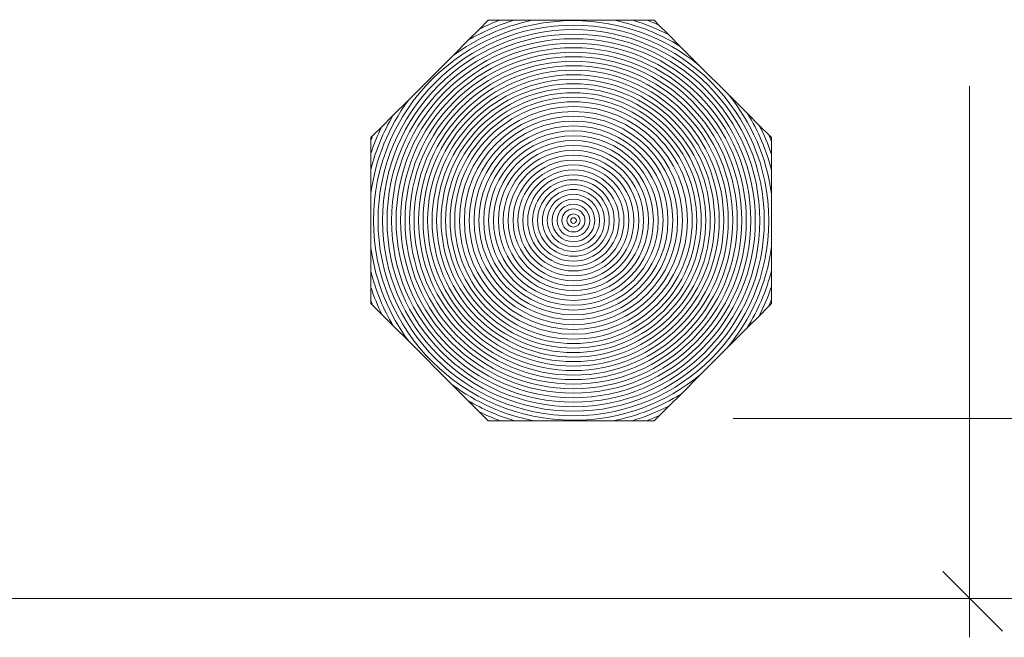
# Model space of a CAD drawing. Units: inches. Extents: x 1172 to 4528, y -3466 to -1968.
# Drawn here: x 3051 to 4034, y -3466 to -2849 of the extents above; entities that cross this region are included whole.
import ezdxf

# ---------------------------------------------------------------- set-up
doc = ezdxf.new("R2010")
doc.units = ezdxf.units.IN
doc.header["$MEASUREMENT"] = 0
doc.layers.add('Lager 1', color=7, linetype='Continuous')

# ---------------------------------------------------------------- blocks, each defined once
blk = doc.blocks.new('block 5')
at = {"layer": 'Lager 1', "color": 7, "lineweight": 9}
for points in [[(4489.39, -3073.56), (4487.96, -2415.74)], [(4521.26, -2440.18), (4461.69, -2499.74)], [(4527.32, -2473.01), (4443.09, -2473.01)], [(4489.39, -3253.54), (4489.39, -2983.54)], [(4522.14, -3214.22), (4462.57, -3273.79)], [(4528.2, -3247.05), (3763.3, -3247.05)], [(4509.39, -3247.05), (4470.74, -3247.05)]]:
    blk.add_lwpolyline(points, dxfattribs=at)
blk = doc.blocks.new('block 8')
at = {"layer": 'Lager 1', "color": 7, "lineweight": 9}
for points in [[(3999.23, -3465.53), (3999.23, -2915.14)], [(4032.06, -3459.46), (3972.49, -3399.89)], [(3999.23, -3446.71), (3999.23, -3408.07)], [(1592.75, -3426.71), (3187.7, -3426.71)], [(2446.47, -3426.71), (4046.47, -3426.71)]]:
    blk.add_lwpolyline(points, dxfattribs=at)
blk = doc.blocks.new('block 7')
at = {"layer": 'Lager 1'}
blk.add_blockref('block 8', (0, 0), dxfattribs=at)
blk = doc.blocks.new('block 14')
at = {"layer": 'Lager 1', "color": 7, "lineweight": 9}
for points, knots in [([(3482.74, -3213.27), (3506.47, -3230.81), (3534.12, -3243.34), (3564.11, -3249.27), (3564.11, -3249.27), (3643.47, -3249.27), (3643.47, -3249.27), (3667.88, -3244.44), (3690.73, -3235.24), (3711.19, -3222.52), (3711.19, -3222.52), (3730.7, -3203.02), (3730.7, -3203.02), (3696.18, -3231.53), (3651.95, -3248.68), (3603.79, -3248.68), (3493.76, -3248.68), (3404.25, -3159.17), (3404.25, -3049.15), (3404.25, -2939.12), (3493.76, -2849.59), (3603.79, -2849.59), (3651.39, -2849.59), (3695.13, -2866.37), (3729.47, -2894.29), (3729.47, -2894.29), (3710.46, -2875.28), (3710.46, -2875.28), (3690.6, -2863.05), (3668.5, -2854.11), (3644.93, -2849.26), (3644.93, -2849.26), (3562.66, -2849.26), (3562.66, -2849.26), (3533.59, -2855.24), (3506.79, -2867.44), (3483.64, -2884.37), (3483.64, -2884.37), (3439.02, -2928.99), (3439.02, -2928.99), (3419.38, -2955.85), (3406.17, -2987.66), (3401.59, -3022.18), (3401.59, -3022.18), (3401.59, -3076.12), (3401.59, -3076.12), (3406.22, -3111.01), (3419.66, -3143.13), (3439.65, -3170.17), (3439.65, -3170.17), (3482.74, -3213.27), (3482.74, -3213.27)], [0, 0, 0, 0, 1, 1, 1, 2, 2, 2, 3, 3, 3, 4, 4, 4, 5, 5, 5, 6, 6, 6, 7, 7, 7, 8, 8, 8, 9, 9, 9, 10, 10, 10, 11, 11, 11, 12, 12, 12, 13, 13, 13, 14, 14, 14, 15, 15, 15, 16, 16, 16, 17, 17, 17, 17]), ([(3801.6, -3075.06), (3801.6, -3075.06), (3801.6, -3023.24), (3801.6, -3023.24), (3796.71, -2985.73), (3781.41, -2951.46), (3758.64, -2923.47), (3758.64, -2923.47), (3729.47, -2894.29), (3729.47, -2894.29), (3695.13, -2866.37), (3651.39, -2849.59), (3603.79, -2849.59), (3493.76, -2849.59), (3404.25, -2939.12), (3404.25, -3049.15), (3404.25, -3159.17), (3493.76, -3248.68), (3603.79, -3248.68), (3651.95, -3248.68), (3696.18, -3231.53), (3730.7, -3203.02), (3730.7, -3203.02), (3757.69, -3176.02), (3757.69, -3176.02), (3780.99, -3147.81), (3796.64, -3113.09), (3801.6, -3075.06)], [0, 0, 0, 0, 1, 1, 1, 2, 2, 2, 3, 3, 3, 4, 4, 4, 5, 5, 5, 6, 6, 6, 7, 7, 7, 8, 8, 8, 9, 9, 9, 9]), ([(3562.66, -2849.26), (3562.66, -2849.26), (3544.39, -2849.26), (3544.39, -2849.26), (3528.42, -2854.02), (3513.25, -2860.64), (3499.13, -2868.88), (3499.13, -2868.88), (3483.64, -2884.37), (3483.64, -2884.37), (3506.79, -2867.44), (3533.59, -2855.24), (3562.66, -2849.26)], [0, 0, 0, 0, 1, 1, 1, 2, 2, 2, 3, 3, 3, 4, 4, 4, 4]), ([(3544.39, -2849.26), (3544.39, -2849.26), (3530.07, -2849.26), (3530.07, -2849.26), (3523.27, -2851.78), (3516.64, -2854.65), (3510.2, -2857.81), (3510.2, -2857.81), (3499.13, -2868.88), (3499.13, -2868.88), (3513.25, -2860.64), (3528.42, -2854.02), (3544.39, -2849.26)], [0, 0, 0, 0, 1, 1, 1, 2, 2, 2, 3, 3, 3, 4, 4, 4, 4]), ([(3518.75, -2849.26), (3518.75, -2849.26), (3510.2, -2857.81), (3510.2, -2857.81), (3516.64, -2854.65), (3523.27, -2851.78), (3530.07, -2849.26), (3530.07, -2849.26), (3518.75, -2849.26), (3518.75, -2849.26)], [0, 0, 0, 0, 1, 1, 1, 2, 2, 2, 3, 3, 3, 3]), ([(3710.46, -2875.28), (3710.46, -2875.28), (3698.73, -2863.56), (3698.73, -2863.56), (3687.44, -2857.76), (3675.56, -2852.95), (3663.19, -2849.26), (3663.19, -2849.26), (3644.93, -2849.26), (3644.93, -2849.26), (3668.5, -2854.11), (3690.6, -2863.05), (3710.46, -2875.28)], [0, 0, 0, 0, 1, 1, 1, 2, 2, 2, 3, 3, 3, 4, 4, 4, 4]), ([(3698.73, -2863.56), (3698.73, -2863.56), (3689.2, -2854.03), (3689.2, -2854.03), (3685.36, -2852.34), (3681.48, -2850.73), (3677.52, -2849.26), (3677.52, -2849.26), (3663.19, -2849.26), (3663.19, -2849.26), (3675.56, -2852.95), (3687.44, -2857.76), (3698.73, -2863.56)], [0, 0, 0, 0, 1, 1, 1, 2, 2, 2, 3, 3, 3, 4, 4, 4, 4]), ([(3684.44, -2849.26), (3684.44, -2849.26), (3677.52, -2849.26), (3677.52, -2849.26), (3681.48, -2850.73), (3685.36, -2852.34), (3689.2, -2854.03), (3689.2, -2854.03), (3684.44, -2849.26), (3684.44, -2849.26)], [0, 0, 0, 0, 1, 1, 1, 2, 2, 2, 3, 3, 3, 3]), ([(3408.75, -3049.15), (3408.75, -2941.6), (3496.25, -2854.09), (3603.79, -2854.09), (3711.34, -2854.09), (3798.84, -2941.6), (3798.84, -3049.15), (3798.84, -3156.69), (3711.34, -3244.18), (3603.79, -3244.18), (3496.25, -3244.18), (3408.75, -3156.69), (3408.75, -3049.15)], [0, 0, 0, 0, 1, 1, 1, 2, 2, 2, 3, 3, 3, 4, 4, 4, 4]), ([(3798.84, -3049.15), (3798.84, -2941.6), (3711.34, -2854.09), (3603.79, -2854.09), (3496.25, -2854.09), (3408.75, -2941.6), (3408.75, -3049.15), (3408.75, -3156.69), (3496.25, -3244.18), (3603.79, -3244.18), (3711.34, -3244.18), (3798.84, -3156.69), (3798.84, -3049.15)], [0, 0, 0, 0, 1, 1, 1, 2, 2, 2, 3, 3, 3, 4, 4, 4, 4]), ([(3603.79, -3239.68), (3498.73, -3239.68), (3413.25, -3154.21), (3413.25, -3049.15), (3413.25, -2944.08), (3498.73, -2858.59), (3603.79, -2858.59), (3708.86, -2858.59), (3794.34, -2944.08), (3794.34, -3049.15), (3794.34, -3154.21), (3708.86, -3239.68), (3603.79, -3239.68)], [0, 0, 0, 0, 1, 1, 1, 2, 2, 2, 3, 3, 3, 4, 4, 4, 4]), ([(3603.79, -2858.59), (3498.73, -2858.59), (3413.25, -2944.08), (3413.25, -3049.15), (3413.25, -3154.21), (3498.73, -3239.68), (3603.79, -3239.68), (3708.86, -3239.68), (3794.34, -3154.21), (3794.34, -3049.15), (3794.34, -2944.08), (3708.86, -2858.59), (3603.79, -2858.59)], [0, 0, 0, 0, 1, 1, 1, 2, 2, 2, 3, 3, 3, 4, 4, 4, 4]), ([(3603.79, -3235.18), (3501.21, -3235.18), (3417.75, -3151.73), (3417.75, -3049.15), (3417.75, -2946.56), (3501.21, -2863.09), (3603.79, -2863.09), (3706.38, -2863.09), (3789.84, -2946.56), (3789.84, -3049.15), (3789.84, -3151.73), (3706.38, -3235.18), (3603.79, -3235.18)], [0, 0, 0, 0, 1, 1, 1, 2, 2, 2, 3, 3, 3, 4, 4, 4, 4]), ([(3603.79, -2863.09), (3501.21, -2863.09), (3417.75, -2946.56), (3417.75, -3049.15), (3417.75, -3151.73), (3501.21, -3235.18), (3603.79, -3235.18), (3706.38, -3235.18), (3789.84, -3151.73), (3789.84, -3049.15), (3789.84, -2946.56), (3706.38, -2863.09), (3603.79, -2863.09)], [0, 0, 0, 0, 1, 1, 1, 2, 2, 2, 3, 3, 3, 4, 4, 4, 4]), ([(3603.79, -3230.68), (3503.69, -3230.68), (3422.25, -3149.25), (3422.25, -3049.15), (3422.25, -2949.04), (3503.69, -2867.59), (3603.79, -2867.59), (3703.9, -2867.59), (3785.34, -2949.04), (3785.34, -3049.15), (3785.34, -3149.25), (3703.9, -3230.68), (3603.79, -3230.68)], [0, 0, 0, 0, 1, 1, 1, 2, 2, 2, 3, 3, 3, 4, 4, 4, 4]), ([(3603.79, -2867.59), (3503.69, -2867.59), (3422.25, -2949.04), (3422.25, -3049.15), (3422.25, -3149.25), (3503.69, -3230.68), (3603.79, -3230.68), (3703.9, -3230.68), (3785.34, -3149.25), (3785.34, -3049.15), (3785.34, -2949.04), (3703.9, -2867.59), (3603.79, -2867.59)], [0, 0, 0, 0, 1, 1, 1, 2, 2, 2, 3, 3, 3, 4, 4, 4, 4]), ([(3603.79, -3226.18), (3506.17, -3226.18), (3426.75, -3146.77), (3426.75, -3049.15), (3426.75, -2951.52), (3506.17, -2872.09), (3603.79, -2872.09), (3701.42, -2872.09), (3780.84, -2951.52), (3780.84, -3049.15), (3780.84, -3146.77), (3701.42, -3226.18), (3603.79, -3226.18)], [0, 0, 0, 0, 1, 1, 1, 2, 2, 2, 3, 3, 3, 4, 4, 4, 4]), ([(3603.79, -2872.09), (3506.17, -2872.09), (3426.75, -2951.52), (3426.75, -3049.15), (3426.75, -3146.77), (3506.17, -3226.18), (3603.79, -3226.18), (3701.42, -3226.18), (3780.84, -3146.77), (3780.84, -3049.15), (3780.84, -2951.52), (3701.42, -2872.09), (3603.79, -2872.09)], [0, 0, 0, 0, 1, 1, 1, 2, 2, 2, 3, 3, 3, 4, 4, 4, 4]), ([(3603.79, -3221.68), (3508.65, -3221.68), (3431.25, -3144.28), (3431.25, -3049.15), (3431.25, -2954), (3508.65, -2876.59), (3603.79, -2876.59), (3698.93, -2876.59), (3776.34, -2954), (3776.34, -3049.15), (3776.34, -3144.28), (3698.93, -3221.68), (3603.79, -3221.68)], [0, 0, 0, 0, 1, 1, 1, 2, 2, 2, 3, 3, 3, 4, 4, 4, 4]), ([(3603.79, -2876.59), (3508.65, -2876.59), (3431.25, -2954), (3431.25, -3049.15), (3431.25, -3144.28), (3508.65, -3221.68), (3603.79, -3221.68), (3698.93, -3221.68), (3776.34, -3144.28), (3776.34, -3049.15), (3776.34, -2954), (3698.93, -2876.59), (3603.79, -2876.59)], [0, 0, 0, 0, 1, 1, 1, 2, 2, 2, 3, 3, 3, 4, 4, 4, 4]), ([(3603.79, -3217.18), (3511.13, -3217.18), (3435.75, -3141.8), (3435.75, -3049.15), (3435.75, -2956.48), (3511.13, -2881.09), (3603.79, -2881.09), (3696.45, -2881.09), (3771.84, -2956.48), (3771.84, -3049.15), (3771.84, -3141.8), (3696.45, -3217.18), (3603.79, -3217.18)], [0, 0, 0, 0, 1, 1, 1, 2, 2, 2, 3, 3, 3, 4, 4, 4, 4]), ([(3603.79, -2881.09), (3511.13, -2881.09), (3435.75, -2956.48), (3435.75, -3049.15), (3435.75, -3141.8), (3511.13, -3217.18), (3603.79, -3217.18), (3696.45, -3217.18), (3771.84, -3141.8), (3771.84, -3049.15), (3771.84, -2956.48), (3696.45, -2881.09), (3603.79, -2881.09)], [0, 0, 0, 0, 1, 1, 1, 2, 2, 2, 3, 3, 3, 4, 4, 4, 4]), ([(3603.79, -3212.68), (3513.61, -3212.68), (3440.25, -3139.32), (3440.25, -3049.15), (3440.25, -2958.96), (3513.61, -2885.59), (3603.79, -2885.59), (3693.97, -2885.59), (3767.34, -2958.96), (3767.34, -3049.15), (3767.34, -3139.32), (3693.97, -3212.68), (3603.79, -3212.68)], [0, 0, 0, 0, 1, 1, 1, 2, 2, 2, 3, 3, 3, 4, 4, 4, 4]), ([(3603.79, -2885.59), (3513.61, -2885.59), (3440.25, -2958.96), (3440.25, -3049.15), (3440.25, -3139.32), (3513.61, -3212.68), (3603.79, -3212.68), (3693.97, -3212.68), (3767.34, -3139.32), (3767.34, -3049.15), (3767.34, -2958.96), (3693.97, -2885.59), (3603.79, -2885.59)], [0, 0, 0, 0, 1, 1, 1, 2, 2, 2, 3, 3, 3, 4, 4, 4, 4]), ([(3603.79, -3208.18), (3516.09, -3208.18), (3444.75, -3136.84), (3444.75, -3049.15), (3444.75, -2961.44), (3516.09, -2890.09), (3603.79, -2890.09), (3691.49, -2890.09), (3762.84, -2961.44), (3762.84, -3049.15), (3762.84, -3136.84), (3691.49, -3208.18), (3603.79, -3208.18)], [0, 0, 0, 0, 1, 1, 1, 2, 2, 2, 3, 3, 3, 4, 4, 4, 4]), ([(3603.79, -2890.09), (3516.09, -2890.09), (3444.75, -2961.44), (3444.75, -3049.15), (3444.75, -3136.84), (3516.09, -3208.18), (3603.79, -3208.18), (3691.49, -3208.18), (3762.84, -3136.84), (3762.84, -3049.15), (3762.84, -2961.44), (3691.49, -2890.09), (3603.79, -2890.09)], [0, 0, 0, 0, 1, 1, 1, 2, 2, 2, 3, 3, 3, 4, 4, 4, 4]), ([(3603.79, -3203.69), (3518.57, -3203.69), (3449.24, -3134.36), (3449.24, -3049.15), (3449.24, -2963.92), (3518.57, -2894.59), (3603.79, -2894.59), (3689.01, -2894.59), (3758.34, -2963.92), (3758.34, -3049.15), (3758.34, -3134.36), (3689.01, -3203.69), (3603.79, -3203.69)], [0, 0, 0, 0, 1, 1, 1, 2, 2, 2, 3, 3, 3, 4, 4, 4, 4]), ([(3603.79, -2894.59), (3518.57, -2894.59), (3449.24, -2963.92), (3449.24, -3049.15), (3449.24, -3134.36), (3518.57, -3203.69), (3603.79, -3203.69), (3689.01, -3203.69), (3758.34, -3134.36), (3758.34, -3049.15), (3758.34, -2963.92), (3689.01, -2894.59), (3603.79, -2894.59)], [0, 0, 0, 0, 1, 1, 1, 2, 2, 2, 3, 3, 3, 4, 4, 4, 4]), ([(3603.79, -3199.19), (3521.05, -3199.19), (3453.74, -3131.88), (3453.74, -3049.15), (3453.74, -2966.4), (3521.05, -2899.09), (3603.79, -2899.09), (3686.53, -2899.09), (3753.84, -2966.4), (3753.84, -3049.15), (3753.84, -3131.88), (3686.53, -3199.19), (3603.79, -3199.19)], [0, 0, 0, 0, 1, 1, 1, 2, 2, 2, 3, 3, 3, 4, 4, 4, 4]), ([(3603.79, -2899.09), (3521.05, -2899.09), (3453.74, -2966.4), (3453.74, -3049.15), (3453.74, -3131.88), (3521.05, -3199.19), (3603.79, -3199.19), (3686.53, -3199.19), (3753.84, -3131.88), (3753.84, -3049.15), (3753.84, -2966.4), (3686.53, -2899.09), (3603.79, -2899.09)], [0, 0, 0, 0, 1, 1, 1, 2, 2, 2, 3, 3, 3, 4, 4, 4, 4]), ([(3603.79, -3194.69), (3523.53, -3194.69), (3458.24, -3129.4), (3458.24, -3049.15), (3458.24, -2968.89), (3523.53, -2903.59), (3603.79, -2903.59), (3684.05, -2903.59), (3749.34, -2968.89), (3749.34, -3049.15), (3749.34, -3129.4), (3684.05, -3194.69), (3603.79, -3194.69)], [0, 0, 0, 0, 1, 1, 1, 2, 2, 2, 3, 3, 3, 4, 4, 4, 4]), ([(3603.79, -2903.59), (3523.53, -2903.59), (3458.24, -2968.89), (3458.24, -3049.15), (3458.24, -3129.4), (3523.53, -3194.69), (3603.79, -3194.69), (3684.05, -3194.69), (3749.34, -3129.4), (3749.34, -3049.15), (3749.34, -2968.89), (3684.05, -2903.59), (3603.79, -2903.59)], [0, 0, 0, 0, 1, 1, 1, 2, 2, 2, 3, 3, 3, 4, 4, 4, 4]), ([(3603.79, -3190.19), (3526.02, -3190.19), (3462.74, -3126.92), (3462.74, -3049.15), (3462.74, -2971.37), (3526.02, -2908.09), (3603.79, -2908.09), (3681.57, -2908.09), (3744.84, -2971.37), (3744.84, -3049.15), (3744.84, -3126.92), (3681.57, -3190.19), (3603.79, -3190.19)], [0, 0, 0, 0, 1, 1, 1, 2, 2, 2, 3, 3, 3, 4, 4, 4, 4]), ([(3603.79, -2908.09), (3526.02, -2908.09), (3462.74, -2971.37), (3462.74, -3049.15), (3462.74, -3126.92), (3526.02, -3190.19), (3603.79, -3190.19), (3681.57, -3190.19), (3744.84, -3126.92), (3744.84, -3049.15), (3744.84, -2971.37), (3681.57, -2908.09), (3603.79, -2908.09)], [0, 0, 0, 0, 1, 1, 1, 2, 2, 2, 3, 3, 3, 4, 4, 4, 4]), ([(3603.79, -3185.69), (3528.5, -3185.69), (3467.24, -3124.44), (3467.24, -3049.15), (3467.24, -2973.85), (3528.5, -2912.59), (3603.79, -2912.59), (3679.09, -2912.59), (3740.34, -2973.85), (3740.34, -3049.15), (3740.34, -3124.44), (3679.09, -3185.69), (3603.79, -3185.69)], [0, 0, 0, 0, 1, 1, 1, 2, 2, 2, 3, 3, 3, 4, 4, 4, 4]), ([(3603.79, -2912.59), (3528.5, -2912.59), (3467.24, -2973.85), (3467.24, -3049.15), (3467.24, -3124.44), (3528.5, -3185.69), (3603.79, -3185.69), (3679.09, -3185.69), (3740.34, -3124.44), (3740.34, -3049.15), (3740.34, -2973.85), (3679.09, -2912.59), (3603.79, -2912.59)], [0, 0, 0, 0, 1, 1, 1, 2, 2, 2, 3, 3, 3, 4, 4, 4, 4]), ([(3603.79, -3181.19), (3530.98, -3181.19), (3471.74, -3121.95), (3471.74, -3049.15), (3471.74, -2976.33), (3530.98, -2917.08), (3603.79, -2917.08), (3676.61, -2917.08), (3735.85, -2976.33), (3735.85, -3049.15), (3735.85, -3121.95), (3676.61, -3181.19), (3603.79, -3181.19)], [0, 0, 0, 0, 1, 1, 1, 2, 2, 2, 3, 3, 3, 4, 4, 4, 4]), ([(3603.79, -2917.08), (3530.98, -2917.08), (3471.74, -2976.33), (3471.74, -3049.15), (3471.74, -3121.95), (3530.98, -3181.19), (3603.79, -3181.19), (3676.61, -3181.19), (3735.85, -3121.95), (3735.85, -3049.15), (3735.85, -2976.33), (3676.61, -2917.08), (3603.79, -2917.08)], [0, 0, 0, 0, 1, 1, 1, 2, 2, 2, 3, 3, 3, 4, 4, 4, 4]), ([(3439.02, -2928.99), (3439.02, -2928.99), (3423.54, -2944.48), (3423.54, -2944.48), (3413.87, -2961.06), (3406.4, -2979.07), (3401.59, -2998.12), (3401.59, -2998.12), (3401.59, -3022.18), (3401.59, -3022.18), (3406.17, -2987.66), (3419.38, -2955.85), (3439.02, -2928.99)], [0, 0, 0, 0, 1, 1, 1, 2, 2, 2, 3, 3, 3, 4, 4, 4, 4]), ([(3603.79, -3176.69), (3533.46, -3176.69), (3476.24, -3119.47), (3476.24, -3049.15), (3476.24, -2978.81), (3533.46, -2921.58), (3603.79, -2921.58), (3674.13, -2921.58), (3731.35, -2978.81), (3731.35, -3049.15), (3731.35, -3119.47), (3674.13, -3176.69), (3603.79, -3176.69)], [0, 0, 0, 0, 1, 1, 1, 2, 2, 2, 3, 3, 3, 4, 4, 4, 4]), ([(3603.79, -2921.58), (3533.46, -2921.58), (3476.24, -2978.81), (3476.24, -3049.15), (3476.24, -3119.47), (3533.46, -3176.69), (3603.79, -3176.69), (3674.13, -3176.69), (3731.35, -3119.47), (3731.35, -3049.15), (3731.35, -2978.81), (3674.13, -2921.58), (3603.79, -2921.58)], [0, 0, 0, 0, 1, 1, 1, 2, 2, 2, 3, 3, 3, 4, 4, 4, 4]), ([(3603.79, -3172.19), (3535.94, -3172.19), (3480.74, -3116.99), (3480.74, -3049.15), (3480.74, -2981.29), (3535.94, -2926.08), (3603.79, -2926.08), (3671.65, -2926.08), (3726.85, -2981.29), (3726.85, -3049.15), (3726.85, -3116.99), (3671.65, -3172.19), (3603.79, -3172.19)], [0, 0, 0, 0, 1, 1, 1, 2, 2, 2, 3, 3, 3, 4, 4, 4, 4]), ([(3603.79, -2926.08), (3535.94, -2926.08), (3480.74, -2981.29), (3480.74, -3049.15), (3480.74, -3116.99), (3535.94, -3172.19), (3603.79, -3172.19), (3671.65, -3172.19), (3726.85, -3116.99), (3726.85, -3049.15), (3726.85, -2981.29), (3671.65, -2926.08), (3603.79, -2926.08)], [0, 0, 0, 0, 1, 1, 1, 2, 2, 2, 3, 3, 3, 4, 4, 4, 4]), ([(3801.6, -3023.24), (3801.6, -3023.24), (3801.6, -2999.07), (3801.6, -2999.07), (3796.47, -2978.84), (3788.32, -2959.8), (3777.65, -2942.47), (3777.65, -2942.47), (3758.64, -2923.47), (3758.64, -2923.47), (3781.41, -2951.46), (3796.71, -2985.73), (3801.6, -3023.24)], [0, 0, 0, 0, 1, 1, 1, 2, 2, 2, 3, 3, 3, 4, 4, 4, 4]), ([(3603.79, -3167.69), (3538.42, -3167.69), (3485.24, -3114.51), (3485.24, -3049.15), (3485.24, -2983.78), (3538.42, -2930.58), (3603.79, -2930.58), (3669.16, -2930.58), (3722.35, -2983.78), (3722.35, -3049.15), (3722.35, -3114.51), (3669.16, -3167.69), (3603.79, -3167.69)], [0, 0, 0, 0, 1, 1, 1, 2, 2, 2, 3, 3, 3, 4, 4, 4, 4]), ([(3603.79, -2930.58), (3538.42, -2930.58), (3485.24, -2983.78), (3485.24, -3049.15), (3485.24, -3114.51), (3538.42, -3167.69), (3603.79, -3167.69), (3669.16, -3167.69), (3722.35, -3114.51), (3722.35, -3049.15), (3722.35, -2983.78), (3669.16, -2930.58), (3603.79, -2930.58)], [0, 0, 0, 0, 1, 1, 1, 2, 2, 2, 3, 3, 3, 4, 4, 4, 4]), ([(3603.79, -3162.85), (3541.09, -3162.85), (3490.08, -3111.84), (3490.08, -3049.15), (3490.08, -2986.44), (3541.09, -2935.42), (3603.79, -2935.42), (3666.49, -2935.42), (3717.5, -2986.44), (3717.5, -3049.15), (3717.5, -3111.84), (3666.49, -3162.85), (3603.79, -3162.85)], [0, 0, 0, 0, 1, 1, 1, 2, 2, 2, 3, 3, 3, 4, 4, 4, 4]), ([(3603.79, -2935.42), (3541.09, -2935.42), (3490.08, -2986.44), (3490.08, -3049.15), (3490.08, -3111.84), (3541.09, -3162.85), (3603.79, -3162.85), (3666.49, -3162.85), (3717.5, -3111.84), (3717.5, -3049.15), (3717.5, -2986.44), (3666.49, -2935.42), (3603.79, -2935.42)], [0, 0, 0, 0, 1, 1, 1, 2, 2, 2, 3, 3, 3, 4, 4, 4, 4]), ([(3401.59, -2998.12), (3406.4, -2979.07), (3413.87, -2961.06), (3423.54, -2944.48), (3423.54, -2944.48), (3412.47, -2955.54), (3412.47, -2955.54), (3408.26, -2964.12), (3404.63, -2973.03), (3401.59, -2982.2), (3401.59, -2982.2), (3401.59, -2998.12), (3401.59, -2998.12)], [0, 0, 0, 0, 1, 1, 1, 2, 2, 2, 3, 3, 3, 4, 4, 4, 4]), ([(3603.79, -3158.01), (3543.76, -3158.01), (3494.92, -3109.17), (3494.92, -3049.15), (3494.92, -2989.12), (3543.76, -2940.27), (3603.79, -2940.27), (3663.82, -2940.27), (3712.66, -2989.12), (3712.66, -3049.15), (3712.66, -3109.17), (3663.82, -3158.01), (3603.79, -3158.01)], [0, 0, 0, 0, 1, 1, 1, 2, 2, 2, 3, 3, 3, 4, 4, 4, 4]), ([(3603.79, -2940.27), (3543.76, -2940.27), (3494.92, -2989.12), (3494.92, -3049.15), (3494.92, -3109.17), (3543.76, -3158.01), (3603.79, -3158.01), (3663.82, -3158.01), (3712.66, -3109.17), (3712.66, -3049.15), (3712.66, -2989.12), (3663.82, -2940.27), (3603.79, -2940.27)], [0, 0, 0, 0, 1, 1, 1, 2, 2, 2, 3, 3, 3, 4, 4, 4, 4]), ([(3603.79, -3153.16), (3546.43, -3153.16), (3499.77, -3106.51), (3499.77, -3049.15), (3499.77, -2991.79), (3546.43, -2945.12), (3603.79, -2945.12), (3661.15, -2945.12), (3707.81, -2991.79), (3707.81, -3049.15), (3707.81, -3106.51), (3661.15, -3153.16), (3603.79, -3153.16)], [0, 0, 0, 0, 1, 1, 1, 2, 2, 2, 3, 3, 3, 4, 4, 4, 4]), ([(3603.79, -2945.12), (3546.43, -2945.12), (3499.77, -2991.79), (3499.77, -3049.15), (3499.77, -3106.51), (3546.43, -3153.16), (3603.79, -3153.16), (3661.15, -3153.16), (3707.81, -3106.51), (3707.81, -3049.15), (3707.81, -2991.79), (3661.15, -2945.12), (3603.79, -2945.12)], [0, 0, 0, 0, 1, 1, 1, 2, 2, 2, 3, 3, 3, 4, 4, 4, 4]), ([(3801.6, -2999.07), (3801.6, -2999.07), (3801.6, -2983.23), (3801.6, -2983.23), (3798.24, -2973.19), (3794.15, -2963.5), (3789.37, -2954.2), (3789.37, -2954.2), (3777.65, -2942.47), (3777.65, -2942.47), (3788.32, -2959.8), (3796.47, -2978.84), (3801.6, -2999.07)], [0, 0, 0, 0, 1, 1, 1, 2, 2, 2, 3, 3, 3, 4, 4, 4, 4]), ([(3412.47, -2955.54), (3412.47, -2955.54), (3403.32, -2964.7), (3403.32, -2964.7), (3402.71, -2966.14), (3402.17, -2967.61), (3401.59, -2969.07), (3401.59, -2969.07), (3401.59, -2982.2), (3401.59, -2982.2), (3404.63, -2973.03), (3408.26, -2964.12), (3412.47, -2955.54)], [0, 0, 0, 0, 1, 1, 1, 2, 2, 2, 3, 3, 3, 4, 4, 4, 4]), ([(3603.78, -3148.32), (3549.1, -3148.32), (3504.61, -3103.83), (3504.61, -3049.15), (3504.61, -2994.46), (3549.1, -2949.97), (3603.78, -2949.97), (3658.48, -2949.97), (3702.97, -2994.46), (3702.97, -3049.15), (3702.97, -3103.83), (3658.48, -3148.32), (3603.78, -3148.32)], [0, 0, 0, 0, 1, 1, 1, 2, 2, 2, 3, 3, 3, 4, 4, 4, 4]), ([(3603.78, -2949.97), (3549.1, -2949.97), (3504.61, -2994.46), (3504.61, -3049.15), (3504.61, -3103.83), (3549.1, -3148.32), (3603.78, -3148.32), (3658.48, -3148.32), (3702.97, -3103.83), (3702.97, -3049.15), (3702.97, -2994.46), (3658.48, -2949.97), (3603.78, -2949.97)], [0, 0, 0, 0, 1, 1, 1, 2, 2, 2, 3, 3, 3, 4, 4, 4, 4]), ([(3603.79, -3143.47), (3551.78, -3143.47), (3509.46, -3101.16), (3509.46, -3049.15), (3509.46, -2997.13), (3551.78, -2954.8), (3603.79, -2954.8), (3655.81, -2954.8), (3698.13, -2997.13), (3698.13, -3049.15), (3698.13, -3101.16), (3655.81, -3143.47), (3603.79, -3143.47)], [0, 0, 0, 0, 1, 1, 1, 2, 2, 2, 3, 3, 3, 4, 4, 4, 4]), ([(3603.79, -2954.8), (3551.78, -2954.8), (3509.46, -2997.13), (3509.46, -3049.15), (3509.46, -3101.16), (3551.78, -3143.47), (3603.79, -3143.47), (3655.81, -3143.47), (3698.13, -3101.16), (3698.13, -3049.15), (3698.13, -2997.13), (3655.81, -2954.8), (3603.79, -2954.8)], [0, 0, 0, 0, 1, 1, 1, 2, 2, 2, 3, 3, 3, 4, 4, 4, 4]), ([(3801.6, -2983.23), (3801.6, -2983.23), (3801.6, -2970.18), (3801.6, -2970.18), (3800.73, -2968.01), (3799.84, -2965.86), (3798.9, -2963.73), (3798.9, -2963.73), (3789.37, -2954.2), (3789.37, -2954.2), (3794.15, -2963.5), (3798.24, -2973.19), (3801.6, -2983.23)], [0, 0, 0, 0, 1, 1, 1, 2, 2, 2, 3, 3, 3, 4, 4, 4, 4]), ([(3401.59, -2966.42), (3401.59, -2966.42), (3401.59, -2969.07), (3401.59, -2969.07), (3402.17, -2967.61), (3402.71, -2966.14), (3403.32, -2964.7), (3403.32, -2964.7), (3401.59, -2966.42), (3401.59, -2966.42)], [0, 0, 0, 0, 1, 1, 1, 2, 2, 2, 3, 3, 3, 3]), ([(3603.78, -3138.63), (3554.44, -3138.63), (3514.3, -3098.49), (3514.3, -3049.15), (3514.3, -2999.8), (3554.44, -2959.65), (3603.78, -2959.65), (3653.13, -2959.65), (3693.28, -2999.8), (3693.28, -3049.15), (3693.28, -3098.49), (3653.13, -3138.63), (3603.78, -3138.63)], [0, 0, 0, 0, 1, 1, 1, 2, 2, 2, 3, 3, 3, 4, 4, 4, 4]), ([(3603.78, -2959.65), (3554.44, -2959.65), (3514.3, -2999.8), (3514.3, -3049.15), (3514.3, -3098.49), (3554.44, -3138.63), (3603.78, -3138.63), (3653.13, -3138.63), (3693.28, -3098.49), (3693.28, -3049.15), (3693.28, -2999.8), (3653.13, -2959.65), (3603.78, -2959.65)], [0, 0, 0, 0, 1, 1, 1, 2, 2, 2, 3, 3, 3, 4, 4, 4, 4]), ([(3603.78, -3133.78), (3557.12, -3133.78), (3519.15, -3095.82), (3519.15, -3049.15), (3519.15, -3002.47), (3557.12, -2964.49), (3603.78, -2964.49), (3650.46, -2964.49), (3688.44, -3002.47), (3688.44, -3049.15), (3688.44, -3095.82), (3650.46, -3133.78), (3603.78, -3133.78)], [0, 0, 0, 0, 1, 1, 1, 2, 2, 2, 3, 3, 3, 4, 4, 4, 4]), ([(3603.78, -2964.49), (3557.12, -2964.49), (3519.15, -3002.47), (3519.15, -3049.15), (3519.15, -3095.82), (3557.12, -3133.78), (3603.78, -3133.78), (3650.46, -3133.78), (3688.44, -3095.82), (3688.44, -3049.15), (3688.44, -3002.47), (3650.46, -2964.49), (3603.78, -2964.49)], [0, 0, 0, 0, 1, 1, 1, 2, 2, 2, 3, 3, 3, 4, 4, 4, 4]), ([(3801.6, -2966.42), (3801.6, -2966.42), (3798.9, -2963.73), (3798.9, -2963.73), (3799.84, -2965.86), (3800.73, -2968.01), (3801.6, -2970.18), (3801.6, -2970.18), (3801.6, -2966.42), (3801.6, -2966.42)], [0, 0, 0, 0, 1, 1, 1, 2, 2, 2, 3, 3, 3, 3]), ([(3603.78, -3128.95), (3559.78, -3128.95), (3523.99, -3093.15), (3523.99, -3049.15), (3523.99, -3005.14), (3559.78, -2969.33), (3603.78, -2969.33), (3647.79, -2969.33), (3683.59, -3005.14), (3683.59, -3049.15), (3683.59, -3093.15), (3647.79, -3128.95), (3603.78, -3128.95)], [0, 0, 0, 0, 1, 1, 1, 2, 2, 2, 3, 3, 3, 4, 4, 4, 4]), ([(3603.78, -2969.33), (3559.78, -2969.33), (3523.99, -3005.14), (3523.99, -3049.15), (3523.99, -3093.15), (3559.78, -3128.95), (3603.78, -3128.95), (3647.79, -3128.95), (3683.59, -3093.15), (3683.59, -3049.15), (3683.59, -3005.14), (3647.79, -2969.33), (3603.78, -2969.33)], [0, 0, 0, 0, 1, 1, 1, 2, 2, 2, 3, 3, 3, 4, 4, 4, 4]), ([(3603.78, -3124.1), (3562.46, -3124.1), (3528.83, -3090.48), (3528.83, -3049.15), (3528.83, -3007.81), (3562.46, -2974.18), (3603.78, -2974.18), (3645.12, -2974.18), (3678.75, -3007.81), (3678.75, -3049.15), (3678.75, -3090.48), (3645.12, -3124.1), (3603.78, -3124.1)], [0, 0, 0, 0, 1, 1, 1, 2, 2, 2, 3, 3, 3, 4, 4, 4, 4]), ([(3603.78, -2974.18), (3562.46, -2974.18), (3528.83, -3007.81), (3528.83, -3049.15), (3528.83, -3090.48), (3562.46, -3124.1), (3603.78, -3124.1), (3645.12, -3124.1), (3678.75, -3090.48), (3678.75, -3049.15), (3678.75, -3007.81), (3645.12, -2974.18), (3603.78, -2974.18)], [0, 0, 0, 0, 1, 1, 1, 2, 2, 2, 3, 3, 3, 4, 4, 4, 4]), ([(3603.78, -3119.2), (3565.15, -3119.2), (3533.72, -3087.78), (3533.72, -3049.15), (3533.72, -3010.51), (3565.15, -2979.08), (3603.78, -2979.08), (3642.42, -2979.08), (3673.85, -3010.51), (3673.85, -3049.15), (3673.85, -3087.78), (3642.42, -3119.2), (3603.78, -3119.2)], [0, 0, 0, 0, 1, 1, 1, 2, 2, 2, 3, 3, 3, 4, 4, 4, 4]), ([(3603.78, -2979.08), (3565.15, -2979.08), (3533.72, -3010.51), (3533.72, -3049.15), (3533.72, -3087.78), (3565.15, -3119.2), (3603.78, -3119.2), (3642.42, -3119.2), (3673.85, -3087.78), (3673.85, -3049.15), (3673.85, -3010.51), (3642.42, -2979.08), (3603.78, -2979.08)], [0, 0, 0, 0, 1, 1, 1, 2, 2, 2, 3, 3, 3, 4, 4, 4, 4]), ([(3603.78, -3114.31), (3567.85, -3114.31), (3538.62, -3085.08), (3538.62, -3049.15), (3538.62, -3013.21), (3567.85, -2983.97), (3603.78, -2983.97), (3639.72, -2983.97), (3668.96, -3013.21), (3668.96, -3049.15), (3668.96, -3085.08), (3639.72, -3114.31), (3603.78, -3114.31)], [0, 0, 0, 0, 1, 1, 1, 2, 2, 2, 3, 3, 3, 4, 4, 4, 4]), ([(3603.78, -2983.97), (3567.85, -2983.97), (3538.62, -3013.21), (3538.62, -3049.15), (3538.62, -3085.08), (3567.85, -3114.31), (3603.78, -3114.31), (3639.72, -3114.31), (3668.96, -3085.08), (3668.96, -3049.15), (3668.96, -3013.21), (3639.72, -2983.97), (3603.78, -2983.97)], [0, 0, 0, 0, 1, 1, 1, 2, 2, 2, 3, 3, 3, 4, 4, 4, 4]), ([(3603.79, -3109.42), (3570.55, -3109.42), (3543.51, -3082.38), (3543.51, -3049.15), (3543.51, -3015.91), (3570.55, -2988.86), (3603.79, -2988.86), (3637.03, -2988.86), (3664.06, -3015.91), (3664.06, -3049.15), (3664.06, -3082.38), (3637.03, -3109.42), (3603.79, -3109.42)], [0, 0, 0, 0, 1, 1, 1, 2, 2, 2, 3, 3, 3, 4, 4, 4, 4]), ([(3603.79, -2988.86), (3570.55, -2988.86), (3543.51, -3015.91), (3543.51, -3049.15), (3543.51, -3082.38), (3570.55, -3109.42), (3603.79, -3109.42), (3637.03, -3109.42), (3664.06, -3082.38), (3664.06, -3049.15), (3664.06, -3015.91), (3637.03, -2988.86), (3603.79, -2988.86)], [0, 0, 0, 0, 1, 1, 1, 2, 2, 2, 3, 3, 3, 4, 4, 4, 4]), ([(3603.78, -3104.52), (3573.25, -3104.52), (3548.41, -3079.68), (3548.41, -3049.15), (3548.41, -3018.61), (3573.25, -2993.75), (3603.78, -2993.75), (3634.33, -2993.75), (3659.16, -3018.61), (3659.16, -3049.15), (3659.16, -3079.68), (3634.33, -3104.52), (3603.78, -3104.52)], [0, 0, 0, 0, 1, 1, 1, 2, 2, 2, 3, 3, 3, 4, 4, 4, 4]), ([(3603.78, -2993.75), (3573.25, -2993.75), (3548.41, -3018.61), (3548.41, -3049.15), (3548.41, -3079.68), (3573.25, -3104.52), (3603.78, -3104.52), (3634.33, -3104.52), (3659.16, -3079.68), (3659.16, -3049.15), (3659.16, -3018.61), (3634.33, -2993.75), (3603.78, -2993.75)], [0, 0, 0, 0, 1, 1, 1, 2, 2, 2, 3, 3, 3, 4, 4, 4, 4]), ([(3603.78, -3099.63), (3575.95, -3099.63), (3553.3, -3076.98), (3553.3, -3049.15), (3553.3, -3021.3), (3575.95, -2998.65), (3603.78, -2998.65), (3631.63, -2998.65), (3654.27, -3021.3), (3654.27, -3049.15), (3654.27, -3076.98), (3631.63, -3099.63), (3603.78, -3099.63)], [0, 0, 0, 0, 1, 1, 1, 2, 2, 2, 3, 3, 3, 4, 4, 4, 4]), ([(3603.78, -2998.65), (3575.95, -2998.65), (3553.3, -3021.3), (3553.3, -3049.15), (3553.3, -3076.98), (3575.95, -3099.63), (3603.78, -3099.63), (3631.63, -3099.63), (3654.27, -3076.98), (3654.27, -3049.15), (3654.27, -3021.3), (3631.63, -2998.65), (3603.78, -2998.65)], [0, 0, 0, 0, 1, 1, 1, 2, 2, 2, 3, 3, 3, 4, 4, 4, 4]), ([(3603.78, -3094.74), (3578.65, -3094.74), (3558.19, -3074.29), (3558.19, -3049.15), (3558.19, -3024), (3578.65, -3003.55), (3603.78, -3003.55), (3628.93, -3003.55), (3649.38, -3024), (3649.38, -3049.15), (3649.38, -3074.29), (3628.93, -3094.74), (3603.78, -3094.74)], [0, 0, 0, 0, 1, 1, 1, 2, 2, 2, 3, 3, 3, 4, 4, 4, 4]), ([(3603.78, -3003.55), (3578.65, -3003.55), (3558.19, -3024), (3558.19, -3049.15), (3558.19, -3074.29), (3578.65, -3094.74), (3603.78, -3094.74), (3628.93, -3094.74), (3649.38, -3074.29), (3649.38, -3049.15), (3649.38, -3024), (3628.93, -3003.55), (3603.78, -3003.55)], [0, 0, 0, 0, 1, 1, 1, 2, 2, 2, 3, 3, 3, 4, 4, 4, 4]), ([(3603.78, -3089.85), (3581.34, -3089.85), (3563.08, -3071.59), (3563.08, -3049.15), (3563.08, -3026.7), (3581.34, -3008.44), (3603.78, -3008.44), (3626.23, -3008.44), (3644.49, -3026.7), (3644.49, -3049.15), (3644.49, -3071.59), (3626.23, -3089.85), (3603.78, -3089.85)], [0, 0, 0, 0, 1, 1, 1, 2, 2, 2, 3, 3, 3, 4, 4, 4, 4]), ([(3603.78, -3008.44), (3581.34, -3008.44), (3563.08, -3026.7), (3563.08, -3049.15), (3563.08, -3071.59), (3581.34, -3089.85), (3603.78, -3089.85), (3626.23, -3089.85), (3644.49, -3071.59), (3644.49, -3049.15), (3644.49, -3026.7), (3626.23, -3008.44), (3603.78, -3008.44)], [0, 0, 0, 0, 1, 1, 1, 2, 2, 2, 3, 3, 3, 4, 4, 4, 4]), ([(3603.78, -3084.97), (3584.03, -3084.97), (3567.96, -3068.9), (3567.96, -3049.15), (3567.96, -3029.39), (3584.03, -3013.31), (3603.78, -3013.31), (3623.54, -3013.31), (3639.62, -3029.39), (3639.62, -3049.15), (3639.62, -3068.9), (3623.54, -3084.97), (3603.78, -3084.97)], [0, 0, 0, 0, 1, 1, 1, 2, 2, 2, 3, 3, 3, 4, 4, 4, 4]), ([(3603.78, -3013.31), (3584.03, -3013.31), (3567.96, -3029.39), (3567.96, -3049.15), (3567.96, -3068.9), (3584.03, -3084.97), (3603.78, -3084.97), (3623.54, -3084.97), (3639.62, -3068.9), (3639.62, -3049.15), (3639.62, -3029.39), (3623.54, -3013.31), (3603.78, -3013.31)], [0, 0, 0, 0, 1, 1, 1, 2, 2, 2, 3, 3, 3, 4, 4, 4, 4]), ([(3603.78, -3080.1), (3586.72, -3080.1), (3572.83, -3066.21), (3572.83, -3049.15), (3572.83, -3032.07), (3586.72, -3018.19), (3603.78, -3018.19), (3620.86, -3018.19), (3634.75, -3032.07), (3634.75, -3049.15), (3634.75, -3066.21), (3620.86, -3080.1), (3603.78, -3080.1)], [0, 0, 0, 0, 1, 1, 1, 2, 2, 2, 3, 3, 3, 4, 4, 4, 4]), ([(3603.78, -3018.19), (3586.72, -3018.19), (3572.83, -3032.07), (3572.83, -3049.15), (3572.83, -3066.21), (3586.72, -3080.1), (3603.78, -3080.1), (3620.86, -3080.1), (3634.75, -3066.21), (3634.75, -3049.15), (3634.75, -3032.07), (3620.86, -3018.19), (3603.78, -3018.19)], [0, 0, 0, 0, 1, 1, 1, 2, 2, 2, 3, 3, 3, 4, 4, 4, 4]), ([(3603.78, -3075.22), (3589.4, -3075.22), (3577.71, -3063.52), (3577.71, -3049.15), (3577.71, -3034.76), (3589.4, -3023.06), (3603.78, -3023.06), (3618.17, -3023.06), (3629.87, -3034.76), (3629.87, -3049.15), (3629.87, -3063.52), (3618.17, -3075.22), (3603.78, -3075.22)], [0, 0, 0, 0, 1, 1, 1, 2, 2, 2, 3, 3, 3, 4, 4, 4, 4]), ([(3603.78, -3023.06), (3589.4, -3023.06), (3577.71, -3034.76), (3577.71, -3049.15), (3577.71, -3063.52), (3589.4, -3075.22), (3603.78, -3075.22), (3618.17, -3075.22), (3629.87, -3063.52), (3629.87, -3049.15), (3629.87, -3034.76), (3618.17, -3023.06), (3603.78, -3023.06)], [0, 0, 0, 0, 1, 1, 1, 2, 2, 2, 3, 3, 3, 4, 4, 4, 4]), ([(3603.78, -3070.35), (3592.09, -3070.35), (3582.58, -3060.84), (3582.58, -3049.15), (3582.58, -3037.45), (3592.09, -3027.93), (3603.78, -3027.93), (3615.48, -3027.93), (3625, -3037.45), (3625, -3049.15), (3625, -3060.84), (3615.48, -3070.35), (3603.78, -3070.35)], [0, 0, 0, 0, 1, 1, 1, 2, 2, 2, 3, 3, 3, 4, 4, 4, 4]), ([(3603.78, -3027.93), (3592.09, -3027.93), (3582.58, -3037.45), (3582.58, -3049.15), (3582.58, -3060.84), (3592.09, -3070.35), (3603.78, -3070.35), (3615.48, -3070.35), (3625, -3060.84), (3625, -3049.15), (3625, -3037.45), (3615.48, -3027.93), (3603.78, -3027.93)], [0, 0, 0, 0, 1, 1, 1, 2, 2, 2, 3, 3, 3, 4, 4, 4, 4]), ([(3603.78, -3065.48), (3594.78, -3065.48), (3587.45, -3058.16), (3587.45, -3049.15), (3587.45, -3040.13), (3594.78, -3032.81), (3603.78, -3032.81), (3612.8, -3032.81), (3620.12, -3040.13), (3620.12, -3049.15), (3620.12, -3058.16), (3612.8, -3065.48), (3603.78, -3065.48)], [0, 0, 0, 0, 1, 1, 1, 2, 2, 2, 3, 3, 3, 4, 4, 4, 4]), ([(3603.78, -3032.81), (3594.78, -3032.81), (3587.45, -3040.13), (3587.45, -3049.15), (3587.45, -3058.16), (3594.78, -3065.48), (3603.78, -3065.48), (3612.8, -3065.48), (3620.12, -3058.16), (3620.12, -3049.15), (3620.12, -3040.13), (3612.8, -3032.81), (3603.78, -3032.81)], [0, 0, 0, 0, 1, 1, 1, 2, 2, 2, 3, 3, 3, 4, 4, 4, 4]), ([(3603.78, -3060.61), (3597.46, -3060.61), (3592.32, -3055.46), (3592.32, -3049.15), (3592.32, -3042.82), (3597.46, -3037.68), (3603.78, -3037.68), (3610.1, -3037.68), (3615.25, -3042.82), (3615.25, -3049.15), (3615.25, -3055.46), (3610.1, -3060.61), (3603.78, -3060.61)], [0, 0, 0, 0, 1, 1, 1, 2, 2, 2, 3, 3, 3, 4, 4, 4, 4]), ([(3603.78, -3037.68), (3597.46, -3037.68), (3592.32, -3042.82), (3592.32, -3049.15), (3592.32, -3055.46), (3597.46, -3060.61), (3603.78, -3060.61), (3610.1, -3060.61), (3615.25, -3055.46), (3615.25, -3049.15), (3615.25, -3042.82), (3610.1, -3037.68), (3603.78, -3037.68)], [0, 0, 0, 0, 1, 1, 1, 2, 2, 2, 3, 3, 3, 4, 4, 4, 4]), ([(3603.78, -3055.73), (3600.14, -3055.73), (3597.2, -3052.78), (3597.2, -3049.15), (3597.2, -3045.51), (3600.14, -3042.55), (3603.78, -3042.55), (3607.42, -3042.55), (3610.38, -3045.51), (3610.38, -3049.15), (3610.38, -3052.78), (3607.42, -3055.73), (3603.78, -3055.73)], [0, 0, 0, 0, 1, 1, 1, 2, 2, 2, 3, 3, 3, 4, 4, 4, 4]), ([(3603.78, -3042.55), (3600.14, -3042.55), (3597.2, -3045.51), (3597.2, -3049.15), (3597.2, -3052.78), (3600.14, -3055.73), (3603.78, -3055.73), (3607.42, -3055.73), (3610.38, -3052.78), (3610.38, -3049.15), (3610.38, -3045.51), (3607.42, -3042.55), (3603.78, -3042.55)], [0, 0, 0, 0, 1, 1, 1, 2, 2, 2, 3, 3, 3, 4, 4, 4, 4]), ([(3603.88, -3052.08), (3602.32, -3052.08), (3601.06, -3050.82), (3601.06, -3049.26), (3601.06, -3047.71), (3602.32, -3046.44), (3603.88, -3046.44), (3605.44, -3046.44), (3606.7, -3047.71), (3606.7, -3049.26), (3606.7, -3050.82), (3605.44, -3052.08), (3603.88, -3052.08)], [0, 0, 0, 0, 1, 1, 1, 2, 2, 2, 3, 3, 3, 4, 4, 4, 4]), ([(3603.88, -3046.44), (3602.32, -3046.44), (3601.06, -3047.71), (3601.06, -3049.26), (3601.06, -3050.82), (3602.32, -3052.08), (3603.88, -3052.08), (3605.44, -3052.08), (3606.7, -3050.82), (3606.7, -3049.26), (3606.7, -3047.71), (3605.44, -3046.44), (3603.88, -3046.44)], [0, 0, 0, 0, 1, 1, 1, 2, 2, 2, 3, 3, 3, 4, 4, 4, 4]), ([(3401.59, -3076.12), (3401.59, -3076.12), (3401.59, -3100.17), (3401.59, -3100.17), (3406.46, -3119.45), (3414.04, -3137.66), (3423.88, -3154.4), (3423.88, -3154.4), (3439.65, -3170.17), (3439.65, -3170.17), (3419.66, -3143.13), (3406.22, -3111.01), (3401.59, -3076.12)], [0, 0, 0, 0, 1, 1, 1, 2, 2, 2, 3, 3, 3, 4, 4, 4, 4]), ([(3757.69, -3176.02), (3757.69, -3176.02), (3777.19, -3156.51), (3777.19, -3156.51), (3788.08, -3139), (3796.4, -3119.74), (3801.6, -3099.22), (3801.6, -3099.22), (3801.6, -3075.06), (3801.6, -3075.06), (3796.64, -3113.09), (3780.99, -3147.81), (3757.69, -3176.02)], [0, 0, 0, 0, 1, 1, 1, 2, 2, 2, 3, 3, 3, 4, 4, 4, 4]), ([(3401.59, -3100.17), (3401.59, -3100.17), (3401.59, -3116.09), (3401.59, -3116.09), (3404.7, -3125.45), (3408.41, -3134.52), (3412.73, -3143.26), (3412.73, -3143.26), (3423.88, -3154.4), (3423.88, -3154.4), (3414.04, -3137.66), (3406.46, -3119.45), (3401.59, -3100.17)], [0, 0, 0, 0, 1, 1, 1, 2, 2, 2, 3, 3, 3, 4, 4, 4, 4]), ([(3777.19, -3156.51), (3777.19, -3156.51), (3789.11, -3144.6), (3789.11, -3144.6), (3794, -3135.15), (3798.18, -3125.28), (3801.6, -3115.06), (3801.6, -3115.06), (3801.6, -3099.22), (3801.6, -3099.22), (3796.4, -3119.74), (3788.08, -3139), (3777.19, -3156.51)], [0, 0, 0, 0, 1, 1, 1, 2, 2, 2, 3, 3, 3, 4, 4, 4, 4]), ([(3789.11, -3144.6), (3789.11, -3144.6), (3798.69, -3135.01), (3798.69, -3135.01), (3799.7, -3132.74), (3800.67, -3130.44), (3801.6, -3128.11), (3801.6, -3128.11), (3801.6, -3115.06), (3801.6, -3115.06), (3798.18, -3125.28), (3794, -3135.15), (3789.11, -3144.6)], [0, 0, 0, 0, 1, 1, 1, 2, 2, 2, 3, 3, 3, 4, 4, 4, 4]), ([(3401.59, -3116.09), (3401.59, -3116.09), (3401.59, -3129.22), (3401.59, -3129.22), (3402.23, -3130.82), (3402.83, -3132.45), (3403.51, -3134.03), (3403.51, -3134.03), (3412.73, -3143.26), (3412.73, -3143.26), (3408.41, -3134.52), (3404.7, -3125.45), (3401.59, -3116.09)], [0, 0, 0, 0, 1, 1, 1, 2, 2, 2, 3, 3, 3, 4, 4, 4, 4]), ([(3401.59, -3132.11), (3401.59, -3132.11), (3403.51, -3134.03), (3403.51, -3134.03), (3402.83, -3132.45), (3402.23, -3130.82), (3401.59, -3129.22), (3401.59, -3129.22), (3401.59, -3132.11), (3401.59, -3132.11)], [0, 0, 0, 0, 1, 1, 1, 2, 2, 2, 3, 3, 3, 3]), ([(3801.6, -3132.11), (3801.6, -3132.11), (3801.6, -3128.11), (3801.6, -3128.11), (3800.67, -3130.44), (3799.7, -3132.74), (3798.69, -3135.01), (3798.69, -3135.01), (3801.6, -3132.11), (3801.6, -3132.11)], [0, 0, 0, 0, 1, 1, 1, 2, 2, 2, 3, 3, 3, 3]), ([(3482.74, -3213.27), (3482.74, -3213.27), (3498.52, -3229.04), (3498.52, -3229.04), (3513.09, -3237.6), (3528.78, -3244.43), (3545.32, -3249.27), (3545.32, -3249.27), (3564.11, -3249.27), (3564.11, -3249.27), (3534.12, -3243.34), (3506.47, -3230.81), (3482.74, -3213.27)], [0, 0, 0, 0, 1, 1, 1, 2, 2, 2, 3, 3, 3, 4, 4, 4, 4]), ([(3643.47, -3249.27), (3643.47, -3249.27), (3662.27, -3249.27), (3662.27, -3249.27), (3675.16, -3245.5), (3687.54, -3240.51), (3699.27, -3234.44), (3699.27, -3234.44), (3711.19, -3222.52), (3711.19, -3222.52), (3690.73, -3235.24), (3667.88, -3244.44), (3643.47, -3249.27)], [0, 0, 0, 0, 1, 1, 1, 2, 2, 2, 3, 3, 3, 4, 4, 4, 4]), ([(3498.52, -3229.04), (3498.52, -3229.04), (3509.66, -3240.18), (3509.66, -3240.18), (3516.5, -3243.57), (3523.52, -3246.62), (3530.75, -3249.27), (3530.75, -3249.27), (3545.32, -3249.27), (3545.32, -3249.27), (3528.78, -3244.43), (3513.09, -3237.6), (3498.52, -3229.04)], [0, 0, 0, 0, 1, 1, 1, 2, 2, 2, 3, 3, 3, 4, 4, 4, 4]), ([(3518.75, -3249.27), (3518.75, -3249.27), (3530.75, -3249.27), (3530.75, -3249.27), (3523.52, -3246.62), (3516.5, -3243.57), (3509.66, -3240.18), (3509.66, -3240.18), (3518.75, -3249.27), (3518.75, -3249.27)], [0, 0, 0, 0, 1, 1, 1, 2, 2, 2, 3, 3, 3, 3]), ([(3662.27, -3249.27), (3662.27, -3249.27), (3676.83, -3249.27), (3676.83, -3249.27), (3681.19, -3247.68), (3685.46, -3245.89), (3689.68, -3244.03), (3689.68, -3244.03), (3699.27, -3234.44), (3699.27, -3234.44), (3687.54, -3240.51), (3675.16, -3245.5), (3662.27, -3249.27)], [0, 0, 0, 0, 1, 1, 1, 2, 2, 2, 3, 3, 3, 4, 4, 4, 4]), ([(3684.44, -3249.27), (3684.44, -3249.27), (3689.68, -3244.03), (3689.68, -3244.03), (3685.46, -3245.89), (3681.19, -3247.68), (3676.83, -3249.27), (3676.83, -3249.27), (3684.44, -3249.27), (3684.44, -3249.27)], [0, 0, 0, 0, 1, 1, 1, 2, 2, 2, 3, 3, 3, 3])]:
    blk.add_open_spline(points, degree=3, knots=knots, dxfattribs=at)
blk = doc.blocks.new('block 2')
at = {"layer": 'Lager 1'}
for name in ['block 5', 'block 14', 'block 7']:
    blk.add_blockref(name, (0, 0), dxfattribs=at)

msp = doc.modelspace()

# ---------------------------------------------------------------- block references
at = {"layer": 'Lager 1'}
msp.add_blockref('block 2', (0, 0), dxfattribs=at)

doc.saveas('drawing.dxf')
